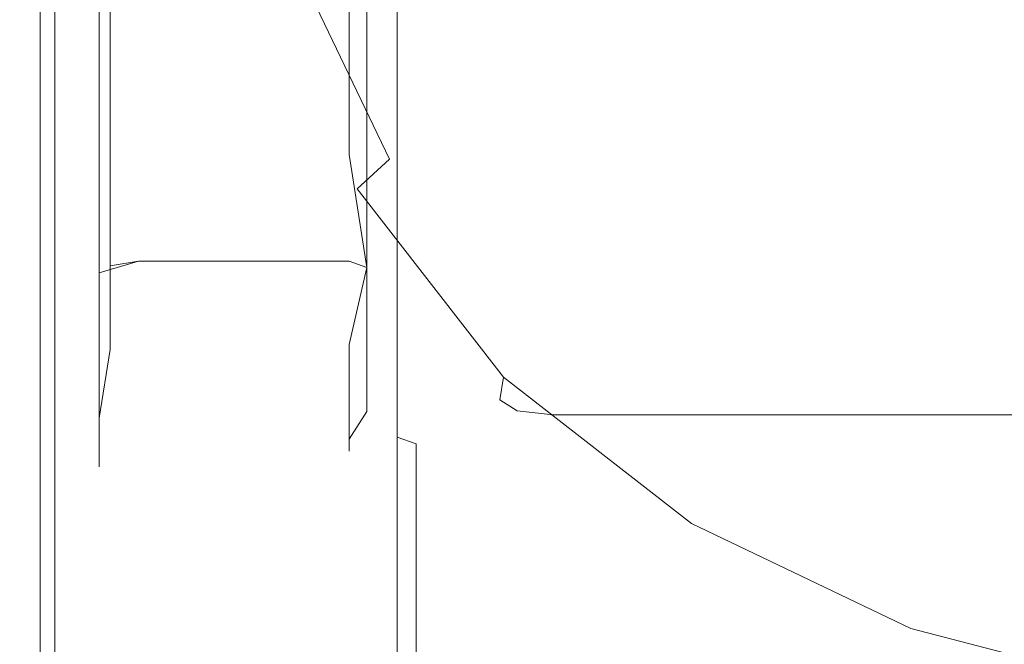
# Model space of a CAD drawing. Extents: x -215 to 124, y -487 to 0.
# Drawn here: x 15 to 20, y -52 to -48 of the extents above; entities that cross this region are included whole.
import ezdxf

# ---------------------------------------------------------------- set-up
doc = ezdxf.new("R2010")
doc.units = 0
doc.header["$LTSCALE"] = 500
doc.header["$MEASUREMENT"] = 0
doc.layers.add('CHROM', color=253, linetype='Continuous')

msp = doc.modelspace()

# ---------------------------------------------------------------- linework, layer by layer
at = {"layer": 'CHROM', "lineweight": 0}
for points, invisible_edges in [([(14.2759, -25.6556, 25.6636), (14.2759, -87.4046, 25.6636), (15.9049, -87.4046, 25.5206), (15.9049, -25.6556, 25.5206)], 5), ([(14.2839, -25.6766, -20.9464), (15.9189, -25.6766, -20.8024), (15.9189, -87.3836, -20.8024), (14.2839, -87.3836, -20.9464)], 10), ([(15.9049, -25.6556, 25.5206), (15.9049, -87.4046, 25.5206), (17.3129, -87.4126, 25.2986), (17.3899, -25.6956, 25.3286)], 15), ([(15.9189, -25.6766, -20.8024), (17.3899, -25.6766, -20.6024), (17.3899, -87.3836, -20.6024), (15.9189, -87.3836, -20.8024)], 10), ([(17.3899, -25.6956, 25.3286), (17.3129, -87.4126, 25.2986), (18.6389, -87.3836, 25.0616), (18.6389, -25.6766, 25.0616)], 13), ([(17.3899, -25.6766, -20.6024), (18.6389, -25.6766, -20.3354), (18.6389, -87.3836, -20.3354), (17.3899, -87.3836, -20.6024)], 15), ([(19.5839, -25.6556, -19.9864), (19.6109, -87.3836, -19.9914), (18.6389, -87.3836, -20.3354), (18.6389, -25.6766, -20.3354)], 5), ([(19.6109, -25.6766, 24.7186), (18.6389, -25.6766, 25.0616), (18.6389, -87.3836, 25.0616), (19.6109, -87.3836, 24.7186)], 10), ([(20.3099, -25.6556, -19.5144), (20.3409, -87.3836, -19.5184), (19.6109, -87.3836, -19.9914), (19.5839, -25.6556, -19.9864)], 5), ([(20.3409, -25.6766, 24.2446), (19.6109, -25.6766, 24.7186), (19.6109, -87.3836, 24.7186), (20.3409, -87.3836, 24.2446)], 10), ([(0.5559, -33.3926, 17.1006), (0.5559, -58.0956, 17.1126), (21.6859, -58.0956, 17.1126), (21.6859, -33.3926, 17.1006)], 15), ([(0.5559, -33.3926, -15.8414), (21.6859, -33.3926, -15.8414), (21.6859, -58.0956, -15.8534), (0.5559, -58.0956, -15.8534)], 15), ([(15.2929, -48.6666, 46.1346), (15.2929, -47.1216, 46.0046), (15.4249, -47.1216, 46.0046), (15.4249, -48.6666, 46.1346)], 11), ([(15.2929, -48.6666, 61.0686), (15.4989, -48.6607, 61.0386), (15.4989, -47.1216, 61.1666), (15.2929, -47.1216, 61.1986)], 15), ([(15.4249, -48.6666, 46.1346), (15.4249, -47.1216, 46.0046), (15.5319, -47.1216, 46.1636), (15.5319, -48.6346, 46.2896)], 15), ([(15.4989, -48.6607, 61.0386), (15.5319, -48.6346, 60.9146), (15.5319, -47.1216, 61.0406), (15.4989, -47.1216, 61.1666)], 7), ([(15.6439, -47.8996, 57.3606), (15.6439, -47.1216, 57.4246), (15.5319, -47.1216, 61.0406), (15.5319, -48.6346, 60.9146)], 15), ([(15.6439, -47.8996, 49.8436), (15.5319, -48.6346, 46.2896), (15.5319, -47.1216, 46.1636), (15.6439, -47.1216, 49.7796)], 15), ([(17.1779, -48.8666, 45.1706), (17.1179, -47.8866, 49.9086), (17.1179, -47.1216, 49.8446), (17.1779, -47.1216, 45.0256)], 15), ([(17.1779, -48.8666, 62.0336), (17.1779, -47.1216, 62.1776), (17.1179, -47.1216, 57.3596), (17.1179, -47.8866, 57.2956)], 15), ([(17.1779, -48.8666, 45.1706), (17.1779, -47.1216, 45.0256), (17.2319, -47.1216, 44.8776), (17.2319, -48.8966, 45.0256)], 15), ([(17.1779, -48.8666, 62.0336), (17.2319, -48.8966, 62.1776), (17.2319, -47.1216, 62.3266), (17.1779, -47.1216, 62.1776)], 15), ([(17.2319, -48.8966, 62.1776), (17.3289, -48.9137, 62.2606), (17.3289, -47.1216, 62.4106), (17.2319, -47.1216, 62.3266)], 7), ([(17.2319, -48.8966, 45.0256), (17.2319, -47.1216, 44.8776), (17.3289, -47.1216, 44.7926), (17.3289, -48.9137, 44.9436)], 14), ([(17.4839, -48.9186, 44.9166), (17.3289, -48.9137, 44.9436), (17.3289, -47.1216, 44.7926), (17.4839, -47.1216, 44.7666)], 15), ([(17.4839, -48.9186, 62.2876), (17.4839, -47.1216, 62.4376), (17.3289, -47.1216, 62.4106), (17.3289, -48.9137, 62.2606)], 15), ([(17.7109, -48.9146, 62.2656), (17.7109, -47.1216, 62.4146), (17.4839, -47.1216, 62.4376), (17.4839, -48.9186, 62.2876)], 15), ([(17.7109, -48.9146, 44.9386), (17.4839, -48.9186, 44.9166), (17.4839, -47.1216, 44.7666), (17.7109, -47.1216, 44.7896)], 15), ([(18.0249, -48.9007, 45.0036), (17.7109, -48.9146, 44.9386), (17.7109, -47.1216, 44.7896), (18.0249, -47.1216, 44.8556)], 15), ([(18.0249, -48.9007, 62.2006), (18.0249, -47.1216, 62.3476), (17.7109, -47.1216, 62.4146), (17.7109, -48.9146, 62.2656)], 15), ([(18.4379, -48.8806, 62.1006), (18.4379, -47.1216, 62.2476), (18.0249, -47.1216, 62.3476), (18.0249, -48.9007, 62.2006)], 15), ([(18.4379, -48.8806, 45.1036), (18.0249, -48.9007, 45.0036), (18.0249, -47.1216, 44.8556), (18.4379, -47.1216, 44.9566)], 15), ([(18.4379, -48.8806, 45.1036), (18.4379, -47.1216, 44.9566), (18.9649, -47.1216, 45.0866), (18.9649, -48.8536, 45.2316)], 15), ([(18.4379, -48.8806, 62.1006), (18.9649, -48.8536, 61.9726), (18.9649, -47.1216, 62.1166), (18.4379, -47.1216, 62.2476)], 15), ([(18.9649, -48.8536, 45.2316), (18.9649, -47.1216, 45.0866), (19.5919, -47.1216, 45.2356), (19.5919, -48.8236, 45.3766)], 15), ([(18.9649, -48.8536, 61.9726), (19.5919, -48.8236, 61.8266), (19.5919, -47.1216, 61.9686), (18.9649, -47.1216, 62.1166)], 15), ([(19.5919, -48.8236, 61.8266), (20.3049, -48.7916, 61.6736), (20.3049, -47.1216, 61.8126), (19.5919, -47.1216, 61.9686)], 15), ([(19.5919, -48.8236, 45.3766), (19.5919, -47.1216, 45.2356), (20.3049, -47.1216, 45.3916), (20.3049, -48.7916, 45.5306)], 15), ([(20.3049, -48.7916, 45.5306), (20.3049, -47.1216, 45.3916), (21.0879, -47.1216, 45.5436), (21.0879, -48.7606, 45.6806)], 15), ([(20.3049, -48.7916, 61.6736), (21.0879, -48.7606, 61.5236), (21.0879, -47.1216, 61.6606), (20.3049, -47.1216, 61.8126)], 15), ([(-17.2121, -47.1297, 683.5526), (-17.2121, -50.9937, 683.2306), (37.8799, -50.9937, 683.2325), (37.8799, -47.1297, 683.5545)], 15), ([(-17.2121, -47.1297, 645.5596), (37.8799, -47.1297, 645.5576), (37.8799, -50.9937, 645.8796), (-17.2121, -50.9937, 645.8816)], 15), ([(15.6439, -48.6446, 57.1656), (15.7239, -48.5656, 56.9816), (15.7239, -47.8596, 57.1656), (15.6439, -47.8996, 57.3606)], 13), ([(15.7789, -48.5466, 50.2666), (15.6799, -48.5976, 50.1476), (15.6799, -47.8756, 49.9606), (15.7789, -47.8496, 50.0846)], 15), ([(15.9229, -48.5346, 56.9076), (15.9229, -47.8437, 57.0876), (15.7239, -47.8596, 57.1656), (15.7239, -48.5656, 56.9816)], 15), ([(15.9229, -48.5346, 50.2966), (15.7789, -48.5466, 50.2666), (15.7789, -47.8496, 50.0846), (15.9229, -47.8437, 50.1166)], 13), ([(16.9889, -48.5346, 56.9076), (16.9889, -47.8437, 57.0876), (15.9229, -47.8437, 57.0876), (15.9229, -48.5346, 56.9076)], 15), ([(16.9889, -48.5346, 50.2966), (15.9229, -48.5346, 50.2966), (15.9229, -47.8437, 50.1166), (17.0789, -47.8516, 50.0746)], 15), ([(16.9889, -48.5346, 56.9076), (17.1179, -48.6186, 57.1046), (17.1179, -47.8866, 57.2956), (16.9889, -47.8437, 57.0876)], 7), ([(16.9889, -48.5346, 50.2966), (17.0789, -47.8516, 50.0746), (17.0789, -48.5516, 50.2556), (16.9889, -48.5346, 50.2966)], 15), ([(17.0789, -48.5516, 50.2556), (17.0789, -47.8516, 50.0746), (17.1179, -47.8866, 49.9086), (17.1179, -48.6186, 50.0986)], 14), ([(17.4859, -47.8968, 690.6906), (17.8669, -48.8078, 690.6906), (18.4149, -48.7078, 690.6906), (18.1369, -47.8448, 690.6906)], 15), ([(18.9809, -47.8968, 690.6906), (18.1369, -47.8448, 690.6906), (18.4149, -48.7078, 690.6906), (19.1609, -48.8078, 690.6906)], 15), ([(15.6439, -48.6446, 50.0386), (15.5319, -50.0847, 46.6686), (15.5319, -48.6346, 46.2896), (15.6439, -47.8996, 49.8436)], 15), ([(15.6439, -48.6446, 57.1656), (15.6439, -47.8996, 57.3606), (15.5319, -48.6346, 60.9146), (15.5319, -50.0847, 60.5356)], 15), ([(15.6439, -48.6446, 50.0386), (15.6439, -47.8996, 49.8436), (15.6799, -47.8756, 49.9606), (15.6799, -48.5976, 50.1476)], 15), ([(17.0089, -48.0058, 690.6516), (17.4739, -49.0037, 690.6516), (17.8669, -48.8078, 690.6906), (17.4859, -47.8968, 690.6906)], 15), ([(17.1779, -50.5386, 61.5976), (17.1779, -48.8666, 62.0336), (17.1179, -47.8866, 57.2956), (17.1179, -48.6186, 57.1046)], 15), ([(17.1779, -50.5386, 45.6066), (17.1179, -48.6186, 50.0986), (17.1179, -47.8866, 49.9086), (17.1779, -48.8666, 45.1706)], 15), ([(19.9739, -47.9958, 690.6906), (18.9809, -47.8968, 690.6906), (19.1609, -48.8078, 690.6906), (20.0729, -48.9888, 690.6906)], 15), ([(16.6829, -48.1258, 690.5346), (17.1929, -49.1898, 690.5346), (17.4739, -49.0037, 690.6516), (17.0089, -48.0058, 690.6516)], 14), ([(21.0719, -48.0838, 690.6906), (19.9739, -47.9958, 690.6906), (20.0729, -48.9888, 690.6906), (21.1149, -49.1298, 690.6906)], 15), ([(16.4999, -48.2308, 690.3006), (17.0299, -49.3408, 690.2996), (17.1929, -49.1898, 690.5346), (16.6829, -48.1258, 690.5346)], 13), ([(16.4999, -48.2308, 690.3006), (16.4509, -48.2938, 689.9096), (16.9939, -49.4317, 689.9096), (17.0299, -49.3408, 690.2996)], 15), ([(16.4509, -48.2938, 689.9096), (16.5229, -48.3247, 689.3235), (17.0719, -49.4777, 689.3235), (16.9939, -49.4317, 689.9096)], 15), ([(16.5229, -48.3247, 689.3235), (16.6999, -48.3358, 688.5035), (17.2509, -49.4928, 688.5035), (17.0719, -49.4777, 689.3235)], 15), ([(16.6999, -48.3358, 688.5035), (16.9689, -48.3358, 687.4096), (17.5189, -49.4928, 687.4096), (17.2509, -49.4928, 688.5035)], 15), ([(17.3139, -48.3358, 686.0035), (17.8639, -49.4928, 686.0035), (17.5189, -49.4928, 687.4096), (16.9689, -48.3358, 687.4096)], 15), ([(17.7159, -48.3358, 684.3625), (18.2669, -49.4928, 684.3625), (17.8639, -49.4928, 686.0035), (17.3139, -48.3358, 686.0035)], 15), ([(18.1569, -48.3358, 682.5656), (18.7079, -49.4928, 682.5656), (18.2669, -49.4928, 684.3625), (17.7159, -48.3358, 684.3625)], 15), ([(18.6169, -48.3358, 680.6906), (19.1679, -49.4928, 680.6906), (18.7079, -49.4928, 682.5656), (18.1569, -48.3358, 682.5656)], 15), ([(18.6169, -48.3358, 680.6906), (19.0769, -48.3358, 678.8145), (19.6279, -49.4928, 678.8145), (19.1679, -49.4928, 680.6906)], 15), ([(19.0769, -48.3358, 678.8145), (19.5179, -48.3358, 677.0186), (20.0689, -49.4928, 677.0186), (19.6279, -49.4928, 678.8145)], 15), ([(19.5179, -48.3358, 677.0186), (19.9209, -48.3358, 675.3785), (20.4719, -49.4928, 675.3785), (20.0689, -49.4928, 677.0186)], 15), ([(19.9209, -48.3358, 675.3785), (20.2659, -48.3358, 673.9716), (20.8169, -49.4928, 673.9716), (20.4719, -49.4928, 675.3785)], 15), ([(20.5339, -48.3358, 672.8785), (21.0849, -49.4928, 672.8785), (20.8169, -49.4928, 673.9716), (20.2659, -48.3358, 673.9716)], 15), ([(15.6439, -49.3256, 56.8406), (15.7239, -49.2106, 56.6746), (15.7239, -48.5656, 56.9816), (15.6439, -48.6446, 57.1656)], 15), ([(15.7789, -49.1836, 50.5696), (15.6799, -49.2566, 50.4616), (15.6799, -48.5976, 50.1476), (15.7789, -48.5466, 50.2666)], 7), ([(15.9229, -49.1656, 56.6066), (15.9229, -48.5346, 56.9076), (15.7239, -48.5656, 56.9816), (15.7239, -49.2106, 56.6746)], 11), ([(15.9229, -49.1656, 50.5966), (15.7789, -49.1836, 50.5696), (15.7789, -48.5466, 50.2666), (15.9229, -48.5346, 50.2966)], 15), ([(16.9889, -49.1656, 56.6066), (16.9889, -48.5346, 56.9076), (15.9229, -48.5346, 56.9076), (15.9229, -49.1656, 56.6066)], 15), ([(17.0789, -49.1896, 50.5616), (15.9229, -49.1656, 50.5966), (15.9229, -48.5346, 50.2966), (16.9889, -48.5346, 50.2966)], 15), ([(16.9889, -49.1656, 56.6066), (17.1179, -49.2866, 56.7866), (17.1179, -48.6186, 57.1046), (16.9889, -48.5346, 56.9076)], 7), ([(16.9889, -48.5346, 50.2966), (17.0789, -48.5516, 50.2556), (17.0789, -49.1896, 50.5616), (16.9889, -48.5346, 50.2966)], 15), ([(17.0789, -49.1896, 50.5616), (17.0789, -48.5516, 50.2556), (17.1179, -48.6186, 50.0986), (17.1179, -49.2876, 50.4176)], 14), ([(15.6439, -49.3246, 50.3626), (15.6439, -48.6446, 50.0386), (15.6799, -48.5976, 50.1476), (15.6799, -49.2566, 50.4616)], 15), ([(15.2929, -50.1476, 60.6826), (15.4989, -50.1357, 60.6536), (15.4989, -48.6607, 61.0386), (15.2929, -48.6666, 61.0686)], 13), ([(15.2929, -50.1476, 46.5206), (15.2929, -48.6666, 46.1346), (15.4249, -48.6666, 46.1346), (15.4249, -50.1476, 46.5206)], 11), ([(15.4249, -50.1476, 46.5206), (15.4249, -48.6666, 46.1346), (15.5319, -48.6346, 46.2896), (15.5319, -50.0847, 46.6686)], 15), ([(15.4989, -50.1357, 60.6536), (15.5319, -50.0847, 60.5356), (15.5319, -48.6346, 60.9146), (15.4989, -48.6607, 61.0386)], 15), ([(15.6439, -49.3256, 56.8406), (15.6439, -48.6446, 57.1656), (15.5319, -50.0847, 60.5356), (15.5319, -51.4086, 59.9056)], 15), ([(15.6439, -49.3246, 50.3626), (15.5319, -51.4086, 47.2986), (15.5319, -50.0847, 46.6686), (15.6439, -48.6446, 50.0386)], 15), ([(17.1779, -52.0647, 46.3336), (17.1179, -49.2876, 50.4176), (17.1179, -48.6186, 50.0986), (17.1779, -50.5386, 45.6066)], 15), ([(17.1779, -52.0647, 60.8706), (17.1779, -50.5386, 61.5976), (17.1179, -48.6186, 57.1046), (17.1179, -49.2866, 56.7866)], 15), ([(17.8669, -48.8078, 690.6906), (18.4149, -49.5547, 690.6906), (18.6859, -49.2828, 690.6906), (18.4149, -48.7078, 690.6906)], 15), ([(19.1609, -48.8078, 690.6906), (18.4149, -48.7078, 690.6906), (18.6859, -49.2828, 690.6906), (19.1609, -48.8078, 690.6906)], 15), ([(20.3049, -50.3927, 61.2556), (21.0879, -50.3316, 61.1146), (21.0879, -48.7606, 61.5236), (20.3049, -48.7916, 61.6736)], 15), ([(20.3049, -50.3927, 45.9476), (20.3049, -48.7916, 45.5306), (21.0879, -48.7606, 45.6806), (21.0879, -50.3316, 46.0896)], 15), ([(17.4739, -49.0037, 690.6516), (18.1269, -49.8518, 690.6516), (18.4149, -49.5547, 690.6906), (17.8669, -48.8078, 690.6906)], 15), ([(19.1609, -48.8078, 690.6906), (18.6859, -49.2828, 690.6906), (19.2619, -49.5547, 690.6906), (19.1609, -48.8078, 690.6906)], 15), ([(20.0729, -48.9888, 690.6906), (19.1609, -48.8078, 690.6906), (19.2619, -49.5547, 690.6906), (20.1249, -49.8328, 690.6906)], 15), ([(19.5919, -50.4546, 45.8026), (19.5919, -48.8236, 45.3766), (20.3049, -48.7916, 45.5306), (20.3049, -50.3927, 45.9476)], 15), ([(19.5919, -50.4546, 61.4006), (20.3049, -50.3927, 61.2556), (20.3049, -48.7916, 61.6736), (19.5919, -48.8236, 61.8266)], 15), ([(17.1779, -50.5386, 45.6066), (17.1779, -48.8666, 45.1706), (17.2319, -48.8966, 45.0256), (17.2319, -50.5966, 45.4696)], 15), ([(17.1779, -50.5386, 61.5976), (17.2319, -50.5966, 61.7346), (17.2319, -48.8966, 62.1776), (17.1779, -48.8666, 62.0336)], 15), ([(18.4379, -50.5656, 45.5426), (18.4379, -48.8806, 45.1036), (18.9649, -48.8536, 45.2316), (18.9649, -50.5136, 45.6646)], 15), ([(18.4379, -50.5656, 61.6606), (18.9649, -50.5136, 61.5396), (18.9649, -48.8536, 61.9726), (18.4379, -48.8806, 62.1006)], 15), ([(18.9649, -50.5136, 61.5396), (19.5919, -50.4546, 61.4006), (19.5919, -48.8236, 61.8266), (18.9649, -48.8536, 61.9726)], 15), ([(18.9649, -50.5136, 45.6646), (18.9649, -48.8536, 45.2316), (19.5919, -48.8236, 45.3766), (19.5919, -50.4546, 45.8026)], 15), ([(17.2319, -50.5966, 61.7346), (17.3289, -50.6306, 61.8126), (17.3289, -48.9137, 62.2606), (17.2319, -48.8966, 62.1776)], 7), ([(17.2319, -50.5966, 45.4696), (17.2319, -48.8966, 45.0256), (17.3289, -48.9137, 44.9436), (17.3289, -50.6306, 45.3916)], 6), ([(17.4839, -50.6416, 45.3656), (17.3289, -50.6306, 45.3916), (17.3289, -48.9137, 44.9436), (17.4839, -48.9186, 44.9166)], 15), ([(17.4839, -50.6407, 61.8386), (17.4839, -48.9186, 62.2876), (17.3289, -48.9137, 62.2606), (17.3289, -50.6306, 61.8126)], 15), ([(17.7109, -50.6316, 61.8176), (17.7109, -48.9146, 62.2656), (17.4839, -48.9186, 62.2876), (17.4839, -50.6407, 61.8386)], 15), ([(17.7109, -50.6316, 45.3866), (17.4839, -50.6416, 45.3656), (17.4839, -48.9186, 44.9166), (17.7109, -48.9146, 44.9386)], 15), ([(18.0249, -50.6056, 61.7556), (18.0249, -48.9007, 62.2006), (17.7109, -48.9146, 62.2656), (17.7109, -50.6316, 61.8176)], 15), ([(18.0249, -50.6056, 45.4486), (17.7109, -50.6316, 45.3866), (17.7109, -48.9146, 44.9386), (18.0249, -48.9007, 45.0036)], 15), ([(18.4379, -50.5656, 45.5426), (18.0249, -50.6056, 45.4486), (18.0249, -48.9007, 45.0036), (18.4379, -48.8806, 45.1036)], 15), ([(18.4379, -50.5656, 61.6606), (18.4379, -48.8806, 62.1006), (18.0249, -48.9007, 62.2006), (18.0249, -50.6056, 61.7556)], 15), ([(17.1929, -49.1898, 690.5346), (17.9039, -50.1038, 690.5346), (18.1269, -49.8518, 690.6516), (17.4739, -49.0037, 690.6516)], 15), ([(21.1149, -49.1298, 690.6906), (20.0729, -48.9888, 690.6906), (20.1249, -49.8328, 690.6906), (21.1359, -50.0268, 690.6906)], 15), ([(15.9229, -49.7066, 56.1866), (15.9229, -49.1656, 56.6066), (15.7239, -49.2106, 56.6746), (15.7239, -49.7646, 56.2436)], 3), ([(15.9229, -49.7066, 51.0176), (15.7789, -49.7296, 50.9946), (15.7789, -49.1836, 50.5696), (15.9229, -49.1656, 50.5966)], 13), ([(16.9889, -49.7066, 51.0176), (15.9229, -49.7066, 51.0176), (15.9229, -49.1656, 50.5966), (17.0789, -49.1896, 50.5616)], 14), ([(16.9889, -49.7066, 56.1866), (16.9889, -49.1656, 56.6066), (15.9229, -49.1656, 56.6066), (15.9229, -49.7066, 56.1866)], 15), ([(17.0789, -49.7376, 56.2176), (17.1179, -49.8606, 56.3406), (17.1179, -49.2866, 56.7866), (16.9889, -49.1656, 56.6066)], 7), ([(17.0789, -49.7376, 56.2176), (16.9889, -49.1656, 56.6066), (16.9889, -49.7066, 56.1866), (17.0789, -49.7376, 56.2176)], 11), ([(15.6439, -49.9086, 56.3886), (15.7239, -49.7646, 56.2436), (15.7239, -49.2106, 56.6746), (15.6439, -49.3256, 56.8406)], 15), ([(15.7789, -49.7296, 50.9946), (15.6799, -49.8216, 50.9016), (15.6799, -49.2566, 50.4616), (15.7789, -49.1836, 50.5696)], 15), ([(16.9889, -49.7066, 51.0176), (17.0789, -49.1896, 50.5616), (17.0789, -49.7376, 50.9866), (16.9889, -49.7066, 51.0176)], 11), ([(17.0299, -49.3408, 690.2996), (17.7719, -50.2938, 690.3006), (17.9039, -50.1038, 690.5346), (17.1929, -49.1898, 690.5346)], 14), ([(17.0789, -49.7376, 50.9866), (17.0789, -49.1896, 50.5616), (17.1179, -49.2876, 50.4176), (17.1179, -49.8606, 50.8636)], 14), ([(15.6439, -49.9086, 50.8156), (15.6439, -49.3246, 50.3626), (15.6799, -49.2566, 50.4616), (15.6799, -49.8216, 50.9016)], 15), ([(17.1779, -53.3726, 59.8526), (17.1779, -52.0647, 60.8706), (17.1179, -49.2866, 56.7866), (17.1179, -49.8606, 56.3406)], 15), ([(17.1779, -53.3726, 47.3516), (17.1179, -49.8606, 50.8636), (17.1179, -49.2876, 50.4176), (17.1779, -52.0647, 46.3336)], 15), ([(19.1609, -50.1028, 690.6906), (19.2619, -49.5547, 690.6906), (18.6859, -49.2828, 690.6906), (18.4149, -49.5547, 690.6906)], 15), ([(15.6439, -49.9086, 50.8156), (15.5319, -52.5436, 48.1806), (15.5319, -51.4086, 47.2986), (15.6439, -49.3246, 50.3626)], 15), ([(15.6439, -49.9086, 56.3886), (15.6439, -49.3256, 56.8406), (15.5319, -51.4086, 59.9056), (15.5319, -52.5436, 59.0236)], 15), ([(17.0299, -49.3408, 690.2996), (16.9939, -49.4317, 689.9096), (17.7529, -50.4078, 689.9096), (17.7719, -50.2938, 690.3006)], 15), ([(16.9939, -49.4317, 689.9096), (17.0719, -49.4777, 689.3235), (17.8399, -50.4647, 689.3235), (17.7529, -50.4078, 689.9096)], 11), ([(17.0719, -49.4777, 689.3235), (17.2509, -49.4928, 688.5035), (18.0219, -50.4837, 688.5035), (17.8399, -50.4647, 689.3235)], 11), ([(17.2509, -49.4928, 688.5035), (17.5189, -49.4928, 687.4096), (18.2909, -50.4837, 687.4096), (18.0219, -50.4837, 688.5035)], 11), ([(17.8639, -49.4928, 686.0035), (18.6359, -50.4837, 686.0035), (18.2909, -50.4837, 687.4096), (17.5189, -49.4928, 687.4096)], 13), ([(18.2669, -49.4928, 684.3625), (19.0379, -50.4837, 684.3625), (18.6359, -50.4837, 686.0035), (17.8639, -49.4928, 686.0035)], 15), ([(18.7079, -49.4928, 682.5656), (19.4789, -50.4837, 682.5656), (19.0379, -50.4837, 684.3625), (18.2669, -49.4928, 684.3625)], 15), ([(19.1679, -49.4928, 680.6906), (19.9389, -50.4837, 680.6906), (19.4789, -50.4837, 682.5656), (18.7079, -49.4928, 682.5656)], 13), ([(19.1679, -49.4928, 680.6906), (19.6279, -49.4928, 678.8145), (20.3989, -50.4837, 678.8145), (19.9389, -50.4837, 680.6906)], 11), ([(19.6279, -49.4928, 678.8145), (20.0689, -49.4928, 677.0186), (20.8399, -50.4837, 677.0186), (20.3989, -50.4837, 678.8145)], 11), ([(20.0689, -49.4928, 677.0186), (20.4719, -49.4928, 675.3785), (21.2429, -50.4837, 675.3785), (20.8399, -50.4837, 677.0186)], 11), ([(18.9749, -50.5048, 690.6516), (19.1609, -50.1028, 690.6906), (18.4149, -49.5547, 690.6906), (18.1269, -49.8518, 690.6516)], 15), ([(20.0729, -50.4827, 690.6906), (20.1249, -49.8328, 690.6906), (19.2619, -49.5547, 690.6906), (19.1609, -50.1028, 690.6906)], 15), ([(15.9229, -49.7066, 56.1866), (15.7239, -49.7646, 56.2436), (15.7239, -50.1947, 55.6916), (15.9229, -50.1276, 55.6456)], 13), ([(15.9229, -49.7066, 51.0176), (15.9229, -50.1276, 51.5586), (15.7789, -50.1537, 51.5406), (15.7789, -49.7296, 50.9946)], 7), ([(16.9889, -49.7066, 56.1866), (15.9229, -49.7066, 56.1866), (15.9229, -50.1276, 55.6456), (16.9889, -50.1276, 55.6456)], 14), ([(16.9889, -49.7066, 51.0176), (17.0789, -50.1627, 51.5346), (15.9229, -50.1276, 51.5586), (15.9229, -49.7066, 51.0176)], 15), ([(17.0789, -49.7376, 50.9866), (17.0789, -50.1627, 51.5346), (16.9889, -49.7066, 51.0176), (17.0789, -49.7376, 50.9866)], 15), ([(16.9889, -49.7066, 56.1866), (16.9889, -50.1276, 55.6456), (17.0789, -49.7376, 56.2176), (16.9889, -49.7066, 56.1866)], 15), ([(15.6439, -49.9086, 56.3886), (15.6439, -50.3616, 55.8056), (15.7239, -50.1947, 55.6916), (15.7239, -49.7646, 56.2436)], 15), ([(15.7789, -49.7296, 50.9946), (15.7789, -50.1537, 51.5406), (15.6799, -50.2616, 51.4676), (15.6799, -49.8216, 50.9016)], 14), ([(17.0789, -49.7376, 56.2176), (16.9889, -50.1276, 55.6456), (17.1179, -50.3056, 55.7676), (17.1179, -49.8606, 56.3406)], 14), ([(17.0789, -49.7376, 50.9866), (17.1179, -49.8606, 50.8636), (17.1179, -50.3056, 51.4366), (17.0789, -50.1627, 51.5346)], 7), ([(15.6439, -49.9086, 50.8156), (15.6799, -49.8216, 50.9016), (15.6799, -50.2616, 51.4676), (15.6439, -50.3616, 51.3986)], 15), ([(17.1779, -53.3726, 59.8526), (17.1179, -49.8606, 56.3406), (17.1179, -50.3056, 55.7676), (17.1779, -54.3906, 58.5446)], 15), ([(17.1779, -53.3726, 47.3516), (17.1779, -54.3906, 48.6596), (17.1179, -50.3056, 51.4366), (17.1179, -49.8606, 50.8636)], 15), ([(18.8179, -50.8148, 690.5346), (18.9749, -50.5048, 690.6516), (18.1269, -49.8518, 690.6516), (17.9039, -50.1038, 690.5346)], 15), ([(21.1149, -50.7267, 690.6906), (21.1359, -50.0268, 690.6906), (20.1249, -49.8328, 690.6906), (20.0729, -50.4827, 690.6906)], 15), ([(15.6439, -49.9086, 50.8156), (15.6439, -50.3616, 51.3986), (15.5319, -53.4256, 49.3156), (15.5319, -52.5436, 48.1806)], 15), ([(15.6439, -49.9086, 56.3886), (15.5319, -52.5436, 59.0236), (15.5319, -53.4256, 57.8886), (15.6439, -50.3616, 55.8056)], 15), ([(15.4249, -51.4996, 47.1646), (15.4249, -50.1476, 46.5206), (15.5319, -50.0847, 46.6686), (15.5319, -51.4086, 47.2986)], 14), ([(15.4989, -51.4816, 60.0126), (15.5319, -51.4086, 59.9056), (15.5319, -50.0847, 60.5356), (15.4989, -50.1357, 60.6536)], 7), ([(18.7239, -51.0347, 690.3006), (18.8179, -50.8148, 690.5346), (17.9039, -50.1038, 690.5346), (17.7719, -50.2938, 690.3006)], 15), ([(19.9729, -50.9697, 690.6516), (20.0729, -50.4827, 690.6906), (19.1609, -50.1028, 690.6906), (18.9749, -50.5048, 690.6516)], 15), ([(15.2929, -51.4996, 60.0396), (15.4989, -51.4816, 60.0126), (15.4989, -50.1357, 60.6536), (15.2929, -50.1476, 60.6826)], 15), ([(15.2929, -51.4996, 47.1646), (15.2929, -50.1476, 46.5206), (15.4249, -50.1476, 46.5206), (15.4249, -51.4996, 47.1646)], 15), ([(15.7789, -50.1537, 51.5406), (15.7239, -50.5016, 52.1586), (15.6799, -50.2616, 51.4676), (15.7789, -50.1537, 51.5406)], 15), ([(15.9229, -50.1276, 51.5586), (15.9229, -50.4276, 52.1896), (15.7239, -50.5016, 52.1586), (15.7789, -50.1537, 51.5406)], 11), ([(15.9229, -50.1276, 55.6456), (15.7239, -50.1947, 55.6916), (15.7239, -50.5016, 55.0446), (15.9229, -50.4276, 55.0136)], 15), ([(17.0789, -50.1627, 51.5346), (17.0789, -50.4666, 52.1726), (15.9229, -50.4276, 52.1896), (15.9229, -50.1276, 51.5586)], 14), ([(16.9889, -50.1276, 55.6456), (15.9229, -50.1276, 55.6456), (15.9229, -50.4276, 55.0136), (16.9889, -50.4276, 55.0136)], 15), ([(16.9889, -50.1276, 55.6456), (16.9889, -50.4276, 55.0136), (17.1179, -50.6246, 55.0986), (17.1179, -50.3056, 55.7676)], 14), ([(17.0789, -50.1627, 51.5346), (17.1179, -50.3056, 51.4366), (17.1179, -50.6246, 52.1056), (17.0789, -50.4666, 52.1726)], 15), ([(15.6439, -50.3616, 55.8056), (15.6439, -50.6856, 55.1246), (15.7239, -50.5016, 55.0446), (15.7239, -50.1947, 55.6916)], 11), ([(15.6439, -50.3616, 51.3986), (15.6799, -50.2616, 51.4676), (15.7239, -50.5016, 52.1586), (15.6439, -50.6856, 52.0796)], 15), ([(17.1779, -54.3906, 48.6596), (17.1779, -55.1176, 50.1856), (17.1179, -50.6246, 52.1056), (17.1179, -50.3056, 51.4366)], 15), ([(17.1779, -54.3906, 58.5446), (17.1179, -50.3056, 55.7676), (17.1179, -50.6246, 55.0986), (17.1779, -55.1176, 57.0186)], 15), ([(18.7239, -51.0347, 690.3006), (17.7719, -50.2938, 690.3006), (17.7529, -50.4078, 689.9096), (18.7289, -51.1668, 689.9096)], 12), ([(15.6439, -50.3616, 55.8056), (15.5319, -53.4256, 57.8886), (15.5319, -54.0556, 56.5646), (15.6439, -50.6856, 55.1246)], 15), ([(15.6439, -50.3616, 51.3986), (15.6439, -50.6856, 52.0796), (15.5319, -54.0556, 50.6396), (15.5319, -53.4256, 49.3156)], 15), ([(20.3049, -51.8536, 60.5606), (21.0879, -51.7657, 60.4316), (21.0879, -50.3316, 61.1146), (20.3049, -50.3927, 61.2556)], 15), ([(20.3049, -51.8536, 46.6436), (20.3049, -50.3927, 45.9476), (21.0879, -50.3316, 46.0896), (21.0879, -51.7657, 46.7726)], 15), ([(18.7289, -51.1668, 689.9096), (17.7529, -50.4078, 689.9096), (17.8399, -50.4647, 689.3235), (18.8279, -51.2328, 689.3235)], 15), ([(19.5919, -51.9436, 46.5116), (19.5919, -50.4546, 45.8026), (20.3049, -50.3927, 45.9476), (20.3049, -51.8536, 46.6436)], 15), ([(19.5919, -51.9436, 60.6926), (20.3049, -51.8536, 60.5606), (20.3049, -50.3927, 61.2556), (19.5919, -50.4546, 61.4006)], 15), ([(15.9229, -50.4276, 52.1896), (15.9229, -50.6076, 52.8806), (15.7239, -50.6856, 52.8646), (15.7239, -50.5016, 52.1586)], 11), ([(15.9229, -50.4276, 55.0136), (15.7239, -50.5016, 55.0446), (15.7239, -50.6856, 54.3396), (15.9229, -50.6076, 54.3236)], 15), ([(16.9889, -50.4276, 55.0136), (15.9229, -50.4276, 55.0136), (15.9229, -50.6076, 54.3236), (16.9889, -50.6076, 54.3236)], 15), ([(17.0789, -50.4666, 52.1726), (16.9889, -50.6076, 52.8806), (15.9229, -50.6076, 52.8806), (15.9229, -50.4276, 52.1896)], 15), ([(16.9889, -50.4276, 55.0136), (16.9889, -50.6076, 54.3236), (17.1179, -50.8157, 54.3666), (17.1179, -50.6246, 55.0986)], 14), ([(18.9649, -52.0286, 46.3856), (18.9649, -50.5136, 45.6646), (19.5919, -50.4546, 45.8026), (19.5919, -51.9436, 46.5116)], 15), ([(18.9649, -52.0286, 60.8186), (19.5919, -51.9436, 60.6926), (19.5919, -50.4546, 61.4006), (18.9649, -50.5136, 61.5396)], 15), ([(15.6439, -50.6856, 55.1246), (15.6439, -50.8806, 54.3796), (15.7239, -50.6856, 54.3396), (15.7239, -50.5016, 55.0446)], 11), ([(15.6439, -50.6856, 52.0796), (15.7239, -50.5016, 52.1586), (15.7239, -50.6856, 52.8646), (15.6439, -50.8806, 52.8246)], 15), ([(17.0789, -50.4666, 52.1726), (17.1179, -50.6246, 52.1056), (17.1179, -50.8157, 52.8366), (16.9889, -50.6076, 52.8806)], 7), ([(18.8279, -51.2328, 689.3235), (17.8399, -50.4647, 689.3235), (18.0219, -50.4837, 688.5035), (19.0139, -51.2547, 688.5035)], 15), ([(19.0139, -51.2547, 688.5035), (18.0219, -50.4837, 688.5035), (18.2909, -50.4837, 687.4096), (19.2819, -51.2547, 687.4096)], 15), ([(19.6269, -51.2547, 686.0035), (19.2819, -51.2547, 687.4096), (18.2909, -50.4837, 687.4096), (18.6359, -50.4837, 686.0035)], 15), ([(20.0299, -51.2547, 684.3625), (19.6269, -51.2547, 686.0035), (18.6359, -50.4837, 686.0035), (19.0379, -50.4837, 684.3625)], 11), ([(19.8819, -51.3248, 690.5346), (19.9729, -50.9697, 690.6516), (18.9749, -50.5048, 690.6516), (18.8179, -50.8148, 690.5346)], 15), ([(20.4709, -51.2547, 682.5656), (20.0299, -51.2547, 684.3625), (19.0379, -50.4837, 684.3625), (19.4789, -50.4837, 682.5656)], 11), ([(20.9309, -51.2547, 680.6906), (20.4709, -51.2547, 682.5656), (19.4789, -50.4837, 682.5656), (19.9389, -50.4837, 680.6906)], 15), ([(20.9309, -51.2547, 680.6906), (19.9389, -50.4837, 680.6906), (20.3989, -50.4837, 678.8145), (21.3909, -51.2547, 678.8145)], 15), ([(21.0759, -51.2537, 690.6516), (21.1149, -50.7267, 690.6906), (20.0729, -50.4827, 690.6906), (19.9729, -50.9697, 690.6516)], 15), ([(17.1779, -52.0647, 46.3336), (17.1779, -50.5386, 45.6066), (17.2319, -50.5966, 45.4696), (17.2319, -52.1496, 46.2086)], 15), ([(17.1779, -52.0647, 60.8706), (17.2319, -52.1496, 60.9956), (17.2319, -50.5966, 61.7346), (17.1779, -50.5386, 61.5976)], 13), ([(18.4379, -52.1046, 60.9286), (18.9649, -52.0286, 60.8186), (18.9649, -50.5136, 61.5396), (18.4379, -50.5656, 61.6606)], 15), ([(18.4379, -52.1046, 46.2756), (18.4379, -50.5656, 45.5426), (18.9649, -50.5136, 45.6646), (18.9649, -52.0286, 46.3856)], 15), ([(15.9229, -50.6076, 54.3236), (15.7239, -50.6856, 54.3396), (15.7239, -50.7476, 53.6016), (15.9229, -50.6677, 53.6016)], 13), ([(15.9229, -50.6076, 52.8806), (15.9229, -50.6677, 53.6016), (15.7239, -50.7476, 53.6016), (15.7239, -50.6856, 52.8646)], 15), ([(16.9889, -50.6076, 52.8806), (16.9889, -50.6677, 53.6016), (15.9229, -50.6677, 53.6016), (15.9229, -50.6076, 52.8806)], 15), ([(16.9889, -50.6076, 54.3236), (15.9229, -50.6076, 54.3236), (15.9229, -50.6677, 53.6016), (16.9889, -50.6677, 53.6016)], 15), ([(16.9889, -50.6076, 54.3236), (16.9889, -50.6677, 53.6016), (17.1179, -50.8797, 53.6016), (17.1179, -50.8157, 54.3666)], 14), ([(16.9889, -50.6076, 52.8806), (17.1179, -50.8157, 52.8366), (17.1179, -50.8797, 53.6016), (16.9889, -50.6677, 53.6016)], 7), ([(17.2319, -52.1496, 46.2086), (17.2319, -50.5966, 45.4696), (17.3289, -50.6306, 45.3916), (17.3289, -52.1977, 46.1376)], 11), ([(17.2319, -52.1496, 60.9956), (17.3289, -52.1977, 61.0666), (17.3289, -50.6306, 61.8126), (17.2319, -50.5966, 61.7346)], 15), ([(18.0249, -52.1626, 46.1896), (17.7109, -52.2006, 46.1336), (17.7109, -50.6316, 45.3866), (18.0249, -50.6056, 45.4486)], 15), ([(18.0249, -52.1626, 61.0146), (18.0249, -50.6056, 61.7556), (17.7109, -50.6316, 61.8176), (17.7109, -52.2006, 61.0706)], 15), ([(18.4379, -52.1046, 46.2756), (18.0249, -52.1626, 46.1896), (18.0249, -50.6056, 45.4486), (18.4379, -50.5656, 45.5426)], 15), ([(18.4379, -52.1046, 60.9286), (18.4379, -50.5656, 61.6606), (18.0249, -50.6056, 61.7556), (18.0249, -52.1626, 61.0146)], 15), ([(17.1779, -55.1176, 57.0186), (17.1179, -50.6246, 55.0986), (17.1179, -50.8157, 54.3666), (17.1779, -55.5537, 55.3456)], 15), ([(17.1779, -55.1176, 50.1856), (17.1779, -55.5536, 51.8576), (17.1179, -50.8157, 52.8366), (17.1179, -50.6246, 52.1056)], 15), ([(17.4839, -52.2136, 61.0896), (17.4839, -50.6407, 61.8386), (17.3289, -50.6306, 61.8126), (17.3289, -52.1977, 61.0666)], 15), ([(17.4839, -52.2136, 46.1146), (17.3289, -52.1977, 46.1376), (17.3289, -50.6306, 45.3916), (17.4839, -50.6416, 45.3656)], 15), ([(17.7109, -52.2006, 46.1336), (17.4839, -52.2136, 46.1146), (17.4839, -50.6416, 45.3656), (17.7109, -50.6316, 45.3866)], 15), ([(17.7109, -52.2006, 61.0706), (17.7109, -50.6316, 61.8176), (17.4839, -50.6407, 61.8386), (17.4839, -52.2136, 61.0896)], 15), ([(15.6439, -50.6856, 55.1246), (15.5319, -54.0556, 56.5646), (15.5319, -54.4347, 55.1146), (15.6439, -50.8806, 54.3796)], 15), ([(15.6439, -50.6856, 52.0796), (15.6439, -50.8806, 52.8246), (15.5319, -54.4347, 52.0896), (15.5319, -54.0556, 50.6396)], 15), ([(15.6439, -50.8806, 52.8246), (15.7239, -50.6856, 52.8646), (15.7239, -50.7476, 53.6016), (15.6439, -50.9446, 53.6016)], 13), ([(15.6439, -50.8806, 54.3796), (15.6439, -50.9446, 53.6016), (15.7239, -50.7476, 53.6016), (15.7239, -50.6856, 54.3396)], 15), ([(17.1779, -55.5537, 55.3456), (17.1179, -50.8157, 54.3666), (17.1179, -50.8797, 53.6016), (17.1779, -55.6986, 53.6016)], 15), ([(17.1779, -55.5536, 51.8576), (17.1779, -55.6986, 53.6016), (17.1179, -50.8797, 53.6016), (17.1179, -50.8157, 52.8366)], 15), ([(19.8339, -51.5658, 690.3006), (19.8819, -51.3248, 690.5346), (18.8179, -50.8148, 690.5346), (18.7239, -51.0347, 690.3006)], 15), ([(15.6439, -50.8806, 54.3796), (15.5319, -54.4347, 55.1146), (15.5319, -54.5606, 53.6016), (15.6439, -50.9446, 53.6016)], 15), ([(15.6439, -50.8806, 52.8246), (15.6439, -50.9446, 53.6016), (15.5319, -54.5606, 53.6016), (15.5319, -54.4347, 52.0896)], 15), ([(-17.2121, -50.9937, 645.8816), (37.8799, -50.9937, 645.8796), (37.8799, -54.6967, 646.8456), (-17.2121, -54.6957, 646.8466)], 15), ([(-17.2121, -50.9937, 683.2306), (-17.2121, -54.6958, 682.2646), (37.8799, -54.6968, 682.2666), (37.8799, -50.9937, 683.2325)], 15), ([(21.0459, -51.6317, 690.5346), (21.0759, -51.2537, 690.6516), (19.9729, -50.9697, 690.6516), (19.8819, -51.3248, 690.5346)], 15), ([(19.8339, -51.5658, 690.3006), (18.7239, -51.0347, 690.3006), (18.7289, -51.1668, 689.9096), (19.8669, -51.7097, 689.9096)], 14), ([(19.8669, -51.7097, 689.9096), (18.7289, -51.1668, 689.9096), (18.8279, -51.2328, 689.3235), (19.9799, -51.7817, 689.3235)], 15), ([(19.9799, -51.7817, 689.3235), (18.8279, -51.2328, 689.3235), (19.0139, -51.2547, 688.5035), (20.1709, -51.8057, 688.5035)], 15), ([(20.1709, -51.8057, 688.5035), (19.0139, -51.2547, 688.5035), (19.2819, -51.2547, 687.4096), (20.4389, -51.8057, 687.4096)], 15), ([(20.7839, -51.8057, 686.0035), (20.4389, -51.8057, 687.4096), (19.2819, -51.2547, 687.4096), (19.6269, -51.2547, 686.0035)], 15), ([(21.1869, -51.8057, 684.3625), (20.7839, -51.8057, 686.0035), (19.6269, -51.2547, 686.0035), (20.0299, -51.2547, 684.3625)], 15), ([(21.6279, -51.8057, 682.5656), (21.1869, -51.8057, 684.3625), (20.0299, -51.2547, 684.3625), (20.4709, -51.2547, 682.5656)], 15), ([(21.0499, -51.8838, 690.3006), (21.0459, -51.6317, 690.5346), (19.8819, -51.3248, 690.5346), (19.8339, -51.5658, 690.3006)], 15), ([(15.4249, -52.6586, 48.0656), (15.4249, -51.4996, 47.1646), (15.5319, -51.4086, 47.2986), (15.5319, -52.5436, 48.1806)], 14), ([(15.4989, -52.6356, 59.1156), (15.5319, -52.5436, 59.0236), (15.5319, -51.4086, 59.9056), (15.4989, -51.4816, 60.0126)], 15), ([(15.2929, -52.6586, 59.1386), (15.4989, -52.6356, 59.1156), (15.4989, -51.4816, 60.0126), (15.2929, -51.4996, 60.0396)], 12), ([(15.2929, -52.6586, 48.0656), (15.2929, -51.4996, 47.1646), (15.4249, -51.4996, 47.1646), (15.4249, -52.6586, 48.0656)], 15), ([(21.0499, -51.8838, 690.3006), (19.8339, -51.5658, 690.3006), (19.8669, -51.7097, 689.9096), (21.1139, -52.0357, 689.9096)], 14)]:
    msp.add_3dface(points, dxfattribs=dict(at, invisible_edges=invisible_edges))

doc.saveas('drawing.dxf')
